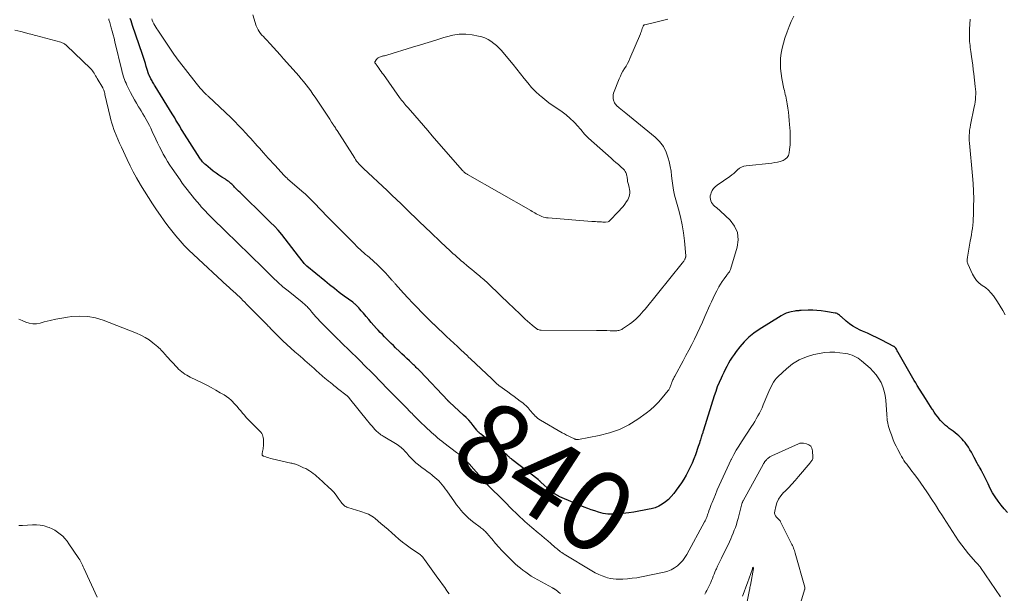
# Model space of a CAD drawing. Units: feet. Extents: x 1980000 to 1985017, y 535000 to 540000.
# Drawn here: x 1981886 to 1982130, y 535650 to 535793 of the extents above; entities that cross this region are included whole.
import ezdxf
from ezdxf.enums import TextEntityAlignment as Align

# ---------------------------------------------------------------- set-up
doc = ezdxf.new("R2010")
doc.units = ezdxf.units.FT
doc.header["$LTSCALE"] = 100
doc.header["$MEASUREMENT"] = 0
for name, color, linetype, lineweight in [('CONTOUR INDEX', 32, 'Continuous', 25), ('CONTOUR INDEX LABEL', 7, 'Continuous', 15), ('CONTOUR INTERMEDIATE', 40, 'Continuous', 15)]:
    doc.layers.add(name, color=color, linetype=linetype, lineweight=lineweight)
doc.styles.add('slant', font='romans.shx', dxfattribs={"oblique": 14.999978})

msp = doc.modelspace()

# ---------------------------------------------------------------- linework, layer by layer
at = {"layer": 'CONTOUR INDEX', "elevation": 840, "flags": 128}
msp.add_lwpolyline([(1982130.86, 535670.21), (1982130.03, 535671.11), (1982129.24, 535672.06), (1982128.5, 535673.04), (1982127.81, 535674.06), (1982127.15, 535675.11), (1982126.56, 535676.18), (1982126, 535677.28), (1982124.8, 535679.79), (1982124.74, 535679.91), (1982124.67, 535680.04), (1982124.61, 535680.16), (1982124.55, 535680.29), (1982124.48, 535680.41), (1982124.41, 535680.53), (1982124.35, 535680.65), (1982124.28, 535680.78), (1982124.05, 535681.18), (1982123.87, 535681.5), (1982123.69, 535681.83), (1982123.51, 535682.16), (1982123.33, 535682.48), (1982122.59, 535683.88), (1982122.24, 535684.52), (1982121.88, 535685.15), (1982121.51, 535685.77), (1982121.13, 535686.39), (1982120.96, 535686.66), (1982120.64, 535687.13), (1982120.31, 535687.58), (1982119.94, 535688.02), (1982119.56, 535688.44), (1982119.15, 535688.84), (1982118.73, 535689.23), (1982118.3, 535689.59), (1982117.85, 535689.95), (1982117.32, 535690.36), (1982116.85, 535690.72), (1982116.39, 535691.09), (1982115.93, 535691.47), (1982115.48, 535691.85), (1982115.04, 535692.25), (1982114.62, 535692.66), (1982114.22, 535693.09), (1982113.83, 535693.54), (1982113.77, 535693.61), (1982113.38, 535694.11), (1982112.99, 535694.62), (1982112.63, 535695.14), (1982112.27, 535695.67), (1982112.13, 535695.89), (1982111.72, 535696.54), (1982111.31, 535697.19), (1982110.89, 535697.84), (1982110.48, 535698.49), (1982108.43, 535701.77), (1982108.06, 535702.37), (1982107.7, 535702.96), (1982107.35, 535703.57), (1982107, 535704.17), (1982103.72, 535709.92), (1982103.6, 535710.13), (1982103.48, 535710.33), (1982103.36, 535710.54), (1982103.24, 535710.75), (1982103.09, 535711.01), (1982103.04, 535711.08), (1982102.99, 535711.15), (1982102.94, 535711.21), (1982102.88, 535711.27), (1982102.82, 535711.33), (1982102.76, 535711.38), (1982102.69, 535711.43), (1982102.62, 535711.47), (1982099.68, 535712.97), (1982098.48, 535713.57), (1982097.27, 535714.16), (1982096.05, 535714.72), (1982094.83, 535715.27), (1982094.25, 535715.52), (1982093.33, 535715.98), (1982092.45, 535716.49), (1982091.62, 535717.07), (1982090.82, 535717.71), (1982089.63, 535718.77), (1982089.45, 535718.92), (1982089.27, 535719.07), (1982089.09, 535719.23), (1982088.9, 535719.37), (1982088.71, 535719.5), (1982088.51, 535719.61), (1982088.29, 535719.69), (1982088.07, 535719.75), (1982085.67, 535720.15), (1982084.6, 535720.3), (1982083.54, 535720.4), (1982082.47, 535720.44), (1982081.39, 535720.43), (1982079.63, 535720.36), (1982079.44, 535720.35), (1982079.24, 535720.34), (1982079.04, 535720.33), (1982078.85, 535720.33), (1982078.65, 535720.32), (1982078.46, 535720.3), (1982078.26, 535720.27), (1982078.07, 535720.24), (1982077.14, 535720.05), (1982076.49, 535719.89), (1982075.86, 535719.68), (1982075.26, 535719.4), (1982074.68, 535719.08), (1982069.19, 535715.67), (1982067.87, 535714.74), (1982066.62, 535713.73), (1982065.48, 535712.6), (1982064.42, 535711.38), (1982063.49, 535710.18), (1982062.98, 535709.48), (1982062.48, 535708.77), (1982062.02, 535708.03), (1982061.59, 535707.27), (1982061.18, 535706.5), (1982060.78, 535705.73), (1982060.39, 535704.95), (1982060.01, 535704.16), (1982059.74, 535703.58), (1982059.26, 535702.49), (1982058.8, 535701.39), (1982058.39, 535700.27), (1982058.01, 535699.14), (1982055.37, 535690.65), (1982055.3, 535690.44), (1982055.24, 535690.23), (1982055.17, 535690.02), (1982055.1, 535689.81), (1982055.02, 535689.56), (1982054.99, 535689.47), (1982054.97, 535689.39), (1982054.94, 535689.3), (1982054.91, 535689.21), (1982054.88, 535689.13), (1982054.85, 535689.04), (1982054.82, 535688.95), (1982054.8, 535688.87), (1982054.6, 535688.22), (1982054.47, 535687.81), (1982054.34, 535687.4), (1982054.21, 535686.99), (1982054.07, 535686.58), (1982053.36, 535684.55), (1982052.96, 535683.5), (1982052.54, 535682.47), (1982052.07, 535681.45), (1982051.57, 535680.45), (1982051.03, 535679.47), (1982050.46, 535678.5), (1982049.87, 535677.55), (1982049.24, 535676.62), (1982048.62, 535675.71), (1982048.01, 535674.92), (1982047.37, 535674.17), (1982046.67, 535673.47), (1982045.92, 535672.81), (1982045.11, 535672.25), (1982044.26, 535671.76), (1982043.35, 535671.4), (1982042.41, 535671.12), (1982041.86, 535671), (1982040.61, 535670.74), (1982039.35, 535670.51), (1982038.08, 535670.31), (1982036.82, 535670.14), (1982034.59, 535669.87), (1982034, 535669.81), (1982033.41, 535669.77), (1982032.81, 535669.75), (1982032.22, 535669.76), (1982031.63, 535669.8), (1982031.04, 535669.87), (1982030.46, 535669.98), (1982029.89, 535670.12), (1982029.26, 535670.3), (1982028.37, 535670.58), (1982027.5, 535670.87), (1982026.64, 535671.19), (1982025.78, 535671.54), (1982019.71, 535674.09), (1982019.4, 535674.24), (1982019.09, 535674.39), (1982018.8, 535674.56), (1982018.51, 535674.75), (1982018.22, 535674.95), (1982017.95, 535675.15), (1982017.68, 535675.37), (1982017.42, 535675.59), (1982014.99, 535677.74), (1982014.93, 535677.8), (1982014.86, 535677.86), (1982014.8, 535677.92), (1982014.73, 535677.98), (1982014.7, 535678.01), (1982014.65, 535678.06), (1982014.6, 535678.11), (1982014.55, 535678.15), (1982014.5, 535678.2), (1982014.45, 535678.24), (1982014.4, 535678.28), (1982014.34, 535678.33), (1982014.29, 535678.37), (1982007.79, 535683.38), (1982007.66, 535683.49), (1982007.54, 535683.59), (1982007.41, 535683.7), (1982007.29, 535683.81), (1982007.17, 535683.93), (1982007.05, 535684.04), (1982006.93, 535684.15), (1982006.81, 535684.27), (1982006.51, 535684.55), (1982006.24, 535684.79), (1982005.97, 535685.04), (1982005.68, 535685.27), (1982005.4, 535685.5), (1981999.98, 535689.74), (1981999.86, 535689.83), (1981999.75, 535689.93), (1981999.64, 535690.03), (1981999.53, 535690.14), (1981999.41, 535690.27), (1981999.3, 535690.39), (1981999.2, 535690.52), (1981999.1, 535690.64), (1981998.21, 535691.79), (1981997.65, 535692.48), (1981997.07, 535693.15), (1981996.45, 535693.78), (1981995.81, 535694.4), (1981992.28, 535697.63), (1981992.26, 535697.64), (1981992.24, 535697.66), (1981992.22, 535697.67), (1981992.2, 535697.69), (1981992.13, 535697.76), (1981992.11, 535697.77), (1981992.09, 535697.79), (1981992.07, 535697.81), (1981992.06, 535697.82), (1981992.02, 535697.86), (1981991.99, 535697.9), (1981991.95, 535697.94), (1981991.92, 535697.97), (1981991.88, 535698.01), (1981985.01, 535705.28), (1981984.78, 535705.52), (1981984.55, 535705.76), (1981984.31, 535705.99), (1981984.07, 535706.22), (1981983.84, 535706.45), (1981983.59, 535706.68), (1981983.35, 535706.91), (1981983.11, 535707.14), (1981982.34, 535707.84), (1981981.72, 535708.43), (1981981.1, 535709.01), (1981980.48, 535709.6), (1981979.87, 535710.19), (1981978.93, 535711.1), (1981978.37, 535711.64), (1981977.82, 535712.18), (1981977.27, 535712.72), (1981976.72, 535713.26), (1981976.18, 535713.81), (1981975.64, 535714.37), (1981975.11, 535714.93), (1981974.59, 535715.5), (1981974.19, 535715.94), (1981973.54, 535716.66), (1981972.9, 535717.39), (1981972.26, 535718.12), (1981971.63, 535718.86), (1981970.94, 535719.67), (1981970.65, 535720), (1981970.36, 535720.33), (1981970.07, 535720.67), (1981969.78, 535721), (1981969.45, 535721.37), (1981969.32, 535721.51), (1981969.18, 535721.65), (1981969.04, 535721.79), (1981968.9, 535721.92), (1981968.75, 535722.04), (1981968.6, 535722.17), (1981968.45, 535722.29), (1981968.3, 535722.41), (1981966.15, 535723.97), (1981964.93, 535724.88), (1981963.72, 535725.81), (1981962.53, 535726.75), (1981961.35, 535727.71), (1981956.93, 535731.37), (1981956.69, 535731.58), (1981956.45, 535731.8), (1981956.24, 535732.04), (1981956.04, 535732.29), (1981954.8, 535733.9), (1981953.99, 535734.96), (1981953.17, 535736.03), (1981952.36, 535737.08), (1981951.54, 535738.14), (1981951.51, 535738.19), (1981950.65, 535739.25), (1981949.77, 535740.29), (1981948.85, 535741.29), (1981947.89, 535742.26), (1981944.84, 535745.27), (1981943.98, 535746.12), (1981943.11, 535746.96), (1981942.24, 535747.81), (1981941.36, 535748.65), (1981940.31, 535749.65), (1981939.96, 535749.99), (1981939.62, 535750.33), (1981939.28, 535750.68), (1981938.94, 535751.03), (1981938.74, 535751.25), (1981938.5, 535751.49), (1981938.26, 535751.72), (1981938.01, 535751.95), (1981937.75, 535752.17), (1981937.49, 535752.38), (1981937.22, 535752.58), (1981936.94, 535752.78), (1981936.66, 535752.97), (1981935.78, 535753.53), (1981935.06, 535754.01), (1981934.36, 535754.51), (1981933.67, 535755.02), (1981932.99, 535755.56), (1981931.78, 535756.55), (1981931.57, 535756.73), (1981931.37, 535756.92), (1981931.18, 535757.12), (1981931, 535757.32), (1981930.82, 535757.54), (1981930.65, 535757.76), (1981930.49, 535757.99), (1981930.34, 535758.22), (1981925.97, 535765.1), (1981925.65, 535765.61), (1981925.34, 535766.12), (1981925.03, 535766.64), (1981924.72, 535767.15), (1981924.41, 535767.67), (1981924.1, 535768.19), (1981923.79, 535768.7), (1981923.48, 535769.21), (1981919.22, 535776.13), (1981919.06, 535776.38), (1981918.91, 535776.64), (1981918.76, 535776.89), (1981918.61, 535777.14), (1981918.46, 535777.4), (1981918.32, 535777.66), (1981918.18, 535777.92), (1981918.05, 535778.18), (1981917.79, 535778.7), (1981917.73, 535778.83), (1981917.67, 535778.95), (1981917.62, 535779.08), (1981917.57, 535779.21), (1981917.53, 535779.34), (1981917.48, 535779.47), (1981917.44, 535779.61), (1981917.4, 535779.74), (1981917.03, 535780.97), (1981916.8, 535781.72), (1981916.56, 535782.47), (1981916.32, 535783.21), (1981916.07, 535783.96), (1981913.63, 535791.16), (1981913.43, 535791.75), (1981913.25, 535792.33), (1981913.07, 535792.92)], dxfattribs=at)
at = {"layer": 'CONTOUR INTERMEDIATE', "flags": 128}
for points, elevation in [([(1982129.07, 535649.23), (1982124.15, 535656.5), (1982124.02, 535656.68), (1982123.89, 535656.86), (1982123.75, 535657.04), (1982123.6, 535657.21), (1982123.45, 535657.38), (1982123.3, 535657.55), (1982123.16, 535657.72), (1982123.01, 535657.89), (1982121.18, 535659.97), (1982120.3, 535661.02), (1982119.46, 535662.09), (1982118.66, 535663.19), (1982117.9, 535664.32), (1982117.16, 535665.47), (1982116.42, 535666.62), (1982115.69, 535667.77), (1982114.96, 535668.93), (1982114.68, 535669.36), (1982113.81, 535670.73), (1982112.94, 535672.1), (1982112.06, 535673.46), (1982111.17, 535674.82), (1982110.83, 535675.32), (1982110.09, 535676.42), (1982109.33, 535677.51), (1982108.56, 535678.57), (1982107.76, 535679.63), (1982106.84, 535680.83), (1982106.5, 535681.28), (1982106.15, 535681.74), (1982105.81, 535682.19), (1982105.46, 535682.65), (1982105.13, 535683.11), (1982104.82, 535683.58), (1982104.52, 535684.07), (1982104.25, 535684.57), (1982103.6, 535685.81), (1982103.16, 535686.7), (1982102.74, 535687.6), (1982102.36, 535688.52), (1982102, 535689.45), (1982101.7, 535690.28), (1982101.52, 535690.8), (1982101.37, 535691.33), (1982101.23, 535691.87), (1982101.12, 535692.4), (1982100.98, 535693.16), (1982100.95, 535693.32), (1982100.93, 535693.49), (1982100.93, 535693.66), (1982100.92, 535693.83), (1982100.93, 535694), (1982100.92, 535694.17), (1982100.92, 535694.34), (1982100.91, 535694.51), (1982100.64, 535698.14), (1982100.49, 535699.26), (1982100.25, 535700.36), (1982099.89, 535701.42), (1982099.44, 535702.46), (1982098.88, 535703.44), (1982098.25, 535704.37), (1982097.51, 535705.22), (1982096.71, 535706.02), (1982094.63, 535707.85), (1982094.2, 535708.2), (1982093.74, 535708.52), (1982093.26, 535708.81), (1982092.77, 535709.07), (1982092.25, 535709.28), (1982091.72, 535709.46), (1982091.18, 535709.6), (1982090.63, 535709.7), (1982089.21, 535709.89), (1982087.95, 535709.99), (1982086.69, 535710.01), (1982085.44, 535709.9), (1982084.18, 535709.71), (1982082.78, 535709.42), (1982080.91, 535708.87), (1982079.13, 535708.13), (1982077.5, 535707.11), (1982075.96, 535705.91), (1982073.92, 535704.01), (1982073.48, 535703.56), (1982073.07, 535703.07), (1982072.72, 535702.54), (1982072.41, 535701.98), (1982072.14, 535701.41), (1982071.86, 535700.82), (1982071.6, 535700.23), (1982071.35, 535699.64), (1982070.22, 535696.94), (1982069.91, 535696.23), (1982069.59, 535695.53), (1982069.24, 535694.84), (1982068.87, 535694.17), (1982068.48, 535693.5), (1982068.09, 535692.83), (1982067.68, 535692.18), (1982067.26, 535691.53), (1982064.76, 535687.75), (1982064.1, 535686.71), (1982063.47, 535685.65), (1982062.87, 535684.57), (1982062.29, 535683.47), (1982062.25, 535683.4), (1982061.73, 535682.32), (1982061.21, 535681.25), (1982060.71, 535680.16), (1982060.23, 535679.07), (1982059.75, 535677.98), (1982059.27, 535676.88), (1982058.8, 535675.79), (1982058.33, 535674.69), (1982057.5, 535672.71), (1982057.29, 535672.2), (1982057.09, 535671.69), (1982056.9, 535671.17), (1982056.73, 535670.65), (1982056.58, 535670.21), (1982056.48, 535669.9), (1982056.38, 535669.61), (1982056.27, 535669.31), (1982056.16, 535669.01), (1982056.04, 535668.72), (1982055.91, 535668.43), (1982055.77, 535668.14), (1982055.63, 535667.86), (1982051.24, 535659.8), (1982050.75, 535659.01), (1982050.21, 535658.26), (1982049.58, 535657.59), (1982048.9, 535656.96), (1982048.14, 535656.42), (1982047.35, 535655.97), (1982046.5, 535655.64), (1982045.61, 535655.39), (1982039.94, 535654.22), (1982038.79, 535654.01), (1982037.63, 535653.85), (1982036.47, 535653.74), (1982035.3, 535653.67), (1982034.47, 535653.63), (1982033.72, 535653.64), (1982032.98, 535653.7), (1982032.25, 535653.83), (1982031.52, 535654.01), (1982031.14, 535654.13), (1982030.24, 535654.44), (1982029.36, 535654.79), (1982028.51, 535655.21), (1982027.68, 535655.67), (1982020.81, 535659.85), (1982020.5, 535660.04), (1982020.2, 535660.25), (1982019.9, 535660.46), (1982019.6, 535660.68), (1982019.32, 535660.91), (1982019.03, 535661.14), (1982018.75, 535661.37), (1982018.47, 535661.61), (1982017.47, 535662.48), (1982016.69, 535663.15), (1982015.91, 535663.81), (1982015.13, 535664.48), (1982014.34, 535665.14), (1982012.77, 535666.45), (1982012.17, 535666.96), (1982011.57, 535667.48), (1982010.98, 535668), (1982010.4, 535668.53), (1982009.83, 535669.07), (1982009.26, 535669.62), (1982008.7, 535670.17), (1982008.15, 535670.73), (1982005.66, 535673.26), (1982005.49, 535673.43), (1982005.32, 535673.6), (1982005.15, 535673.76), (1982004.98, 535673.92), (1982004.8, 535674.07), (1982004.63, 535674.23), (1982004.46, 535674.4), (1982004.29, 535674.56), (1982003.32, 535675.49), (1982002.68, 535676.13), (1982002.04, 535676.77), (1982001.43, 535677.44), (1982000.82, 535678.12), (1981997.7, 535681.72), (1981997.36, 535682.1), (1981997.01, 535682.48), (1981996.65, 535682.85), (1981996.29, 535683.21), (1981996.02, 535683.48), (1981995.79, 535683.7), (1981995.55, 535683.92), (1981995.31, 535684.13), (1981995.07, 535684.33), (1981994.82, 535684.53), (1981994.57, 535684.73), (1981994.32, 535684.93), (1981994.06, 535685.12), (1981990.92, 535687.53), (1981990.39, 535687.94), (1981989.86, 535688.36), (1981989.34, 535688.78), (1981988.82, 535689.21), (1981988.31, 535689.65), (1981987.8, 535690.09), (1981987.31, 535690.54), (1981986.82, 535691), (1981984.58, 535693.16), (1981984.26, 535693.47), (1981983.94, 535693.79), (1981983.63, 535694.11), (1981983.32, 535694.43), (1981983.01, 535694.75), (1981982.7, 535695.07), (1981982.39, 535695.39), (1981982.08, 535695.71), (1981982.04, 535695.76), (1981981.7, 535696.1), (1981981.37, 535696.44), (1981981.03, 535696.78), (1981980.7, 535697.12), (1981979.06, 535698.76), (1981978.21, 535699.63), (1981977.36, 535700.49), (1981976.51, 535701.36), (1981975.67, 535702.22), (1981975.42, 535702.49), (1981974.7, 535703.22), (1981973.98, 535703.96), (1981973.26, 535704.7), (1981972.53, 535705.43), (1981971.81, 535706.16), (1981971.08, 535706.89), (1981970.34, 535707.62), (1981969.61, 535708.34), (1981965.5, 535712.36), (1981965.32, 535712.54), (1981965.14, 535712.71), (1981964.97, 535712.88), (1981964.79, 535713.05), (1981964.61, 535713.22), (1981964.43, 535713.4), (1981964.26, 535713.57), (1981964.08, 535713.74), (1981960.13, 535717.76), (1981959.62, 535718.29), (1981959.11, 535718.84), (1981958.62, 535719.4), (1981958.14, 535719.97), (1981957.61, 535720.61), (1981957.4, 535720.86), (1981957.18, 535721.1), (1981956.95, 535721.34), (1981956.72, 535721.56), (1981956.48, 535721.78), (1981956.23, 535722), (1981955.98, 535722.21), (1981955.73, 535722.42), (1981952.23, 535725.23), (1981950.97, 535726.28), (1981949.73, 535727.37), (1981948.52, 535728.49), (1981947.35, 535729.64), (1981946.18, 535730.8), (1981945.02, 535731.97), (1981943.84, 535733.12), (1981942.67, 535734.28), (1981941.97, 535734.95), (1981940.45, 535736.44), (1981938.92, 535737.92), (1981937.38, 535739.4), (1981935.85, 535740.87), (1981934.2, 535742.45), (1981933.29, 535743.35), (1981932.4, 535744.26), (1981931.53, 535745.2), (1981930.68, 535746.16), (1981930.3, 535746.6), (1981929.66, 535747.35), (1981929.02, 535748.11), (1981928.39, 535748.88), (1981927.77, 535749.65), (1981927.16, 535750.44), (1981926.56, 535751.23), (1981925.98, 535752.03), (1981925.41, 535752.84), (1981923.46, 535755.63), (1981922.87, 535756.5), (1981922.31, 535757.38), (1981921.78, 535758.28), (1981921.26, 535759.19), (1981920.78, 535760.12), (1981920.3, 535761.05), (1981919.84, 535761.99), (1981919.4, 535762.94), (1981918.53, 535764.87), (1981918.17, 535765.62), (1981917.81, 535766.36), (1981917.42, 535767.09), (1981917.02, 535767.82), (1981916.6, 535768.53), (1981916.18, 535769.25), (1981915.76, 535769.95), (1981915.32, 535770.66), (1981915.12, 535770.98), (1981914.6, 535771.85), (1981914.1, 535772.73), (1981913.62, 535773.62), (1981913.15, 535774.53), (1981912.24, 535776.38), (1981912.03, 535776.82), (1981911.83, 535777.26), (1981911.65, 535777.71), (1981911.48, 535778.17), (1981911.33, 535778.62), (1981911.18, 535779.09), (1981911.05, 535779.55), (1981910.93, 535780.02), (1981909.24, 535787.12), (1981909.02, 535788), (1981908.8, 535788.88), (1981908.57, 535789.75), (1981908.33, 535790.62), (1981907.96, 535791.92), (1981907.89, 535792.14), (1981907.83, 535792.36), (1981907.76, 535792.58), (1981907.7, 535792.8)], 836), ([(1982077.76, 535793.46), (1982077.14, 535792.19), (1982076.6, 535790.89), (1982076.1, 535789.56), (1982075.57, 535788), (1982075.2, 535786.79), (1982074.89, 535785.56), (1982074.68, 535784.31), (1982074.52, 535783.05), (1982074.46, 535781.78), (1982074.48, 535780.52), (1982074.61, 535779.26), (1982074.81, 535778.01), (1982075.34, 535775.45), (1982075.45, 535774.98), (1982075.55, 535774.51), (1982075.67, 535774.04), (1982075.79, 535773.58), (1982075.9, 535773.11), (1982076, 535772.65), (1982076.09, 535772.18), (1982076.16, 535771.7), (1982076.31, 535770.63), (1982076.44, 535769.62), (1982076.56, 535768.61), (1982076.65, 535767.6), (1982076.74, 535766.58), (1982076.86, 535764.92), (1982076.91, 535763.78), (1982076.92, 535762.64), (1982076.85, 535761.51), (1982076.74, 535760.37), (1982076.63, 535759.51), (1982076.44, 535758.89), (1982076.14, 535758.35), (1982075.68, 535757.94), (1982075.11, 535757.62), (1982074.44, 535757.41), (1982073.76, 535757.23), (1982073.06, 535757.1), (1982072.36, 535757), (1982065.99, 535756.34), (1982065.39, 535756.22), (1982064.82, 535756.01), (1982064.31, 535755.7), (1982063.84, 535755.3), (1982063.38, 535754.86), (1982062.91, 535754.44), (1982062.41, 535754.05), (1982061.9, 535753.67), (1982058.72, 535751.49), (1982058.26, 535751.1), (1982057.85, 535750.66), (1982057.54, 535750.15), (1982057.28, 535749.6), (1982057.16, 535749.23), (1982057.06, 535748.82), (1982057.03, 535748.42), (1982057.07, 535748.01), (1982057.18, 535747.61), (1982057.19, 535747.58), (1982057.38, 535747.19), (1982057.61, 535746.83), (1982057.89, 535746.5), (1982058.22, 535746.21), (1982058.58, 535745.93), (1982058.93, 535745.65), (1982059.27, 535745.35), (1982059.6, 535745.05), (1982061.96, 535742.85), (1982063.09, 535741.34), (1982063.83, 535739.72), (1982063.99, 535737.95), (1982063.76, 535736.08), (1982062.07, 535730.59), (1982061.99, 535730.39), (1982061.9, 535730.19), (1982061.79, 535730), (1982061.66, 535729.82), (1982061.53, 535729.65), (1982061.39, 535729.47), (1982061.26, 535729.3), (1982061.12, 535729.12), (1982060.47, 535728.23), (1982060.02, 535727.59), (1982059.6, 535726.94), (1982059.21, 535726.27), (1982058.84, 535725.59), (1982058.65, 535725.22), (1982058.21, 535724.34), (1982057.79, 535723.45), (1982057.37, 535722.56), (1982056.97, 535721.66), (1982055.73, 535718.86), (1982055.1, 535717.46), (1982054.46, 535716.06), (1982053.8, 535714.67), (1982053.12, 535713.29), (1982052.44, 535711.91), (1982051.74, 535710.54), (1982051.02, 535709.18), (1982050.29, 535707.83), (1982048.22, 535704.03), (1982048.11, 535703.82), (1982048, 535703.61), (1982047.89, 535703.4), (1982047.79, 535703.19), (1982047.69, 535702.97), (1982047.6, 535702.76), (1982047.51, 535702.53), (1982047.43, 535702.31), (1982047.33, 535702), (1982047.26, 535701.79), (1982047.18, 535701.59), (1982047.11, 535701.4), (1982047.03, 535701.2), (1982046.94, 535701.01), (1982046.84, 535700.82), (1982046.72, 535700.65), (1982046.6, 535700.48), (1982045.12, 535698.66), (1982044.2, 535697.62), (1982043.24, 535696.64), (1982042.21, 535695.74), (1982041.13, 535694.89), (1982039.05, 535693.39), (1982036.82, 535691.99), (1982034.5, 535690.81), (1982032.05, 535689.95), (1982029.5, 535689.3), (1982024.31, 535688.34), (1982024.18, 535688.32), (1982024.06, 535688.32), (1982023.93, 535688.32), (1982023.8, 535688.34), (1982023.67, 535688.36), (1982023.55, 535688.4), (1982023.43, 535688.44), (1982023.31, 535688.49), (1982022.45, 535688.89), (1982021.9, 535689.15), (1982021.37, 535689.43), (1982020.84, 535689.71), (1982020.31, 535690.01), (1982014.88, 535693.16), (1982014.51, 535693.39), (1982014.16, 535693.65), (1982013.83, 535693.93), (1982013.51, 535694.22), (1982013.47, 535694.26), (1982013.16, 535694.6), (1982012.85, 535694.94), (1982012.55, 535695.29), (1982012.26, 535695.65), (1982012.13, 535695.82), (1982011.76, 535696.26), (1982011.38, 535696.67), (1982010.96, 535697.05), (1982010.52, 535697.41), (1982009.89, 535697.88), (1982009.12, 535698.45), (1982008.35, 535699.02), (1982007.57, 535699.59), (1982006.79, 535700.15), (1982004.52, 535701.78), (1982004.4, 535701.87), (1982004.29, 535701.96), (1982004.17, 535702.06), (1982004.06, 535702.16), (1982003.95, 535702.26), (1982003.85, 535702.37), (1982003.74, 535702.47), (1982003.64, 535702.58), (1982003.5, 535702.71), (1982003.33, 535702.88), (1982003.16, 535703.05), (1982002.98, 535703.22), (1982002.81, 535703.39), (1981997.51, 535708.36), (1981997.42, 535708.45), (1981997.32, 535708.54), (1981997.23, 535708.63), (1981997.13, 535708.72), (1981997.04, 535708.81), (1981996.94, 535708.9), (1981996.85, 535708.99), (1981996.75, 535709.08), (1981995.15, 535710.57), (1981994.26, 535711.41), (1981993.37, 535712.25), (1981992.48, 535713.1), (1981991.59, 535713.94), (1981988.57, 535716.83), (1981988.55, 535716.84), (1981988.53, 535716.86), (1981988.51, 535716.87), (1981988.5, 535716.88), (1981988.42, 535716.94), (1981988.4, 535716.95), (1981988.38, 535716.96), (1981988.37, 535716.97), (1981988.35, 535716.99), (1981988.28, 535717.03), (1981988.23, 535717.07), (1981988.19, 535717.11), (1981988.14, 535717.15), (1981988.09, 535717.2), (1981985.43, 535719.9), (1981984.28, 535721.08), (1981983.14, 535722.27), (1981982.02, 535723.47), (1981980.91, 535724.69), (1981978.94, 535726.88), (1981978.82, 535727.01), (1981978.71, 535727.14), (1981978.6, 535727.27), (1981978.48, 535727.41), (1981978.37, 535727.54), (1981978.26, 535727.68), (1981978.15, 535727.81), (1981978.03, 535727.94), (1981977.03, 535729.07), (1981976.4, 535729.76), (1981975.76, 535730.42), (1981975.09, 535731.07), (1981974.41, 535731.7), (1981972.41, 535733.5), (1981971.95, 535733.91), (1981971.49, 535734.32), (1981971.03, 535734.73), (1981970.56, 535735.14), (1981970.11, 535735.55), (1981969.66, 535735.97), (1981969.21, 535736.39), (1981968.78, 535736.83), (1981962.46, 535743.23), (1981961.62, 535744.09), (1981960.78, 535744.95), (1981959.94, 535745.82), (1981959.11, 535746.69), (1981958.27, 535747.56), (1981957.41, 535748.4), (1981956.53, 535749.23), (1981955.64, 535750.03), (1981952.13, 535753.1), (1981952.01, 535753.21), (1981951.89, 535753.31), (1981951.77, 535753.41), (1981951.65, 535753.51), (1981951.54, 535753.62), (1981951.42, 535753.72), (1981951.31, 535753.84), (1981951.2, 535753.95), (1981949, 535756.35), (1981948.43, 535756.97), (1981947.87, 535757.59), (1981947.31, 535758.22), (1981946.75, 535758.84), (1981946.7, 535758.9), (1981946.17, 535759.5), (1981945.64, 535760.1), (1981945.11, 535760.69), (1981944.57, 535761.29), (1981944.04, 535761.88), (1981943.5, 535762.48), (1981942.96, 535763.07), (1981942.43, 535763.67), (1981941.74, 535764.43), (1981940.85, 535765.4), (1981939.94, 535766.35), (1981939.01, 535767.28), (1981938.07, 535768.19), (1981932.39, 535773.59), (1981932.25, 535773.71), (1981932.11, 535773.84), (1981931.97, 535773.97), (1981931.84, 535774.09), (1981931.7, 535774.22), (1981931.56, 535774.35), (1981931.43, 535774.48), (1981931.31, 535774.62), (1981930.82, 535775.16), (1981930.45, 535775.58), (1981930.09, 535776), (1981929.74, 535776.43), (1981929.4, 535776.86), (1981924.72, 535782.92), (1981924.37, 535783.37), (1981924.03, 535783.83), (1981923.7, 535784.3), (1981923.38, 535784.77), (1981919.9, 535789.96), (1981919.64, 535790.36), (1981919.38, 535790.76), (1981919.14, 535791.17), (1981918.91, 535791.59), (1981918.82, 535791.75), (1981918.65, 535792.09), (1981918.5, 535792.45), (1981918.37, 535792.81)], 844), ([(1982046.53, 535792.7), (1982045.21, 535792.4), (1982043.88, 535792.09), (1982040.78, 535791.35), (1982040.7, 535791.32), (1982040.63, 535791.29), (1982040.57, 535791.24), (1982040.51, 535791.18), (1982040.47, 535791.11), (1982040.42, 535791.04), (1982040.39, 535790.97), (1982040.36, 535790.89), (1982040.18, 535790.4), (1982040.07, 535790.08), (1982039.94, 535789.76), (1982039.82, 535789.44), (1982039.69, 535789.12), (1982037.1, 535783), (1982036.81, 535782.34), (1982036.48, 535781.69), (1982036.13, 535781.06), (1982035.75, 535780.45), (1982035.38, 535779.83), (1982035.03, 535779.2), (1982034.72, 535778.54), (1982034.44, 535777.88), (1982033.06, 535774.34), (1982032.95, 535773.91), (1982032.9, 535773.47), (1982032.94, 535773.04), (1982033.05, 535772.61), (1982033.3, 535771.94), (1982033.34, 535771.84), (1982033.39, 535771.75), (1982033.45, 535771.67), (1982033.51, 535771.59), (1982033.58, 535771.51), (1982033.65, 535771.44), (1982033.72, 535771.37), (1982033.8, 535771.3), (1982034.46, 535770.75), (1982034.87, 535770.41), (1982035.28, 535770.08), (1982035.69, 535769.74), (1982036.1, 535769.4), (1982043.35, 535763.44), (1982044.47, 535762.31), (1982045.42, 535761.08), (1982046.11, 535759.68), (1982046.63, 535758.18), (1982046.82, 535757.36), (1982047.08, 535756.18), (1982047.3, 535754.99), (1982047.46, 535753.8), (1982047.6, 535752.6), (1982047.74, 535751.4), (1982047.93, 535750.22), (1982048.19, 535749.04), (1982048.49, 535747.88), (1982049.16, 535745.57), (1982049.66, 535743.63), (1982050.09, 535741.68), (1982050.4, 535739.7), (1982050.63, 535737.71), (1982050.96, 535733.93), (1982050.96, 535733.82), (1982050.95, 535733.72), (1982050.93, 535733.61), (1982050.9, 535733.51), (1982050.82, 535733.31), (1982050.79, 535733.24), (1982050.74, 535733.16), (1982050.55, 535732.8), (1982050.45, 535732.63), (1982050.34, 535732.46), (1982050.22, 535732.29), (1982050.1, 535732.13), (1982040.85, 535720.73), (1982040.42, 535720.21), (1982039.98, 535719.7), (1982039.52, 535719.2), (1982039.06, 535718.71), (1982038.57, 535718.24), (1982038.07, 535717.79), (1982037.54, 535717.37), (1982037, 535716.97), (1982035.28, 535715.8), (1982035.06, 535715.67), (1982034.84, 535715.56), (1982034.6, 535715.48), (1982034.35, 535715.41), (1982034.1, 535715.37), (1982033.84, 535715.34), (1982033.59, 535715.32), (1982033.33, 535715.32), (1982032.17, 535715.36), (1982031.33, 535715.39), (1982030.49, 535715.41), (1982029.66, 535715.42), (1982028.82, 535715.43), (1982015.08, 535715.48), (1982014.89, 535715.49), (1982014.71, 535715.52), (1982014.53, 535715.56), (1982014.36, 535715.62), (1982014.19, 535715.69), (1982014.03, 535715.78), (1982013.88, 535715.88), (1982013.73, 535715.99), (1982012.83, 535716.73), (1982012.24, 535717.22), (1982011.67, 535717.73), (1982011.1, 535718.25), (1982010.54, 535718.78), (1982010.18, 535719.13), (1982009.44, 535719.85), (1982008.7, 535720.56), (1982007.97, 535721.27), (1982007.23, 535721.98), (1982002.16, 535726.84), (1982001.82, 535727.15), (1982001.49, 535727.46), (1982001.15, 535727.76), (1982000.81, 535728.07), (1982000.47, 535728.36), (1982000.12, 535728.66), (1981999.77, 535728.95), (1981999.42, 535729.24), (1981998.45, 535730.04), (1981997.82, 535730.56), (1981997.2, 535731.08), (1981996.57, 535731.6), (1981995.95, 535732.12), (1981995.76, 535732.29), (1981995.23, 535732.73), (1981994.71, 535733.18), (1981994.19, 535733.64), (1981993.68, 535734.1), (1981993.16, 535734.56), (1981992.65, 535735.02), (1981992.15, 535735.49), (1981991.65, 535735.97), (1981986.12, 535741.22), (1981984.96, 535742.34), (1981983.8, 535743.45), (1981982.64, 535744.58), (1981981.49, 535745.71), (1981980.34, 535746.83), (1981979.19, 535747.95), (1981978.02, 535749.06), (1981976.84, 535750.16), (1981970.98, 535755.61), (1981970.68, 535755.91), (1981970.37, 535756.21), (1981970.08, 535756.52), (1981969.8, 535756.83), (1981969.52, 535757.16), (1981969.26, 535757.49), (1981969.01, 535757.84), (1981968.77, 535758.19), (1981964.41, 535765.04), (1981964.27, 535765.27), (1981964.12, 535765.5), (1981963.97, 535765.73), (1981963.83, 535765.96), (1981963.7, 535766.16), (1981963.61, 535766.29), (1981963.53, 535766.42), (1981963.45, 535766.54), (1981963.37, 535766.67), (1981963.28, 535766.79), (1981963.2, 535766.92), (1981963.12, 535767.05), (1981963.04, 535767.17), (1981962.57, 535767.91), (1981962.25, 535768.4), (1981961.93, 535768.89), (1981961.6, 535769.38), (1981961.28, 535769.87), (1981958.94, 535773.34), (1981958.4, 535774.13), (1981957.85, 535774.91), (1981957.28, 535775.69), (1981956.7, 535776.45), (1981956.1, 535777.21), (1981955.5, 535777.95), (1981954.87, 535778.69), (1981954.24, 535779.41), (1981951.1, 535782.92), (1981950.28, 535783.84), (1981949.45, 535784.76), (1981948.62, 535785.67), (1981947.78, 535786.58), (1981946.84, 535787.6), (1981946.47, 535788), (1981946.11, 535788.4), (1981945.75, 535788.8), (1981945.39, 535789.21), (1981945.06, 535789.63), (1981944.77, 535790.07), (1981944.54, 535790.55), (1981944.35, 535791.05), (1981943.51, 535793.8)], 848), ([(1982130.27, 535719.31), (1982129.67, 535720.4), (1982129.05, 535721.47), (1982128.37, 535722.52), (1982127.67, 535723.55), (1982127.34, 535724), (1982126.74, 535724.74), (1982126.09, 535725.44), (1982125.36, 535726.06), (1982124.58, 535726.62), (1982123.83, 535727.2), (1982123.17, 535727.85), (1982122.62, 535728.61), (1982122.15, 535729.43), (1982120.98, 535731.98), (1982120.91, 535732.18), (1982120.85, 535732.38), (1982120.82, 535732.59), (1982120.82, 535732.8), (1982120.83, 535733.01), (1982120.85, 535733.22), (1982120.87, 535733.43), (1982120.91, 535733.64), (1982121.61, 535737.56), (1982121.74, 535738.36), (1982121.88, 535739.16), (1982122, 535739.96), (1982122.11, 535740.76), (1982122.21, 535741.57), (1982122.29, 535742.38), (1982122.34, 535743.19), (1982122.38, 535744), (1982122.43, 535746.19), (1982122.44, 535748.1), (1982122.41, 535750.01), (1982122.31, 535751.92), (1982122.18, 535753.82), (1982121.44, 535761.96), (1982121.43, 535761.97), (1982121.43, 535761.99), (1982121.43, 535762), (1982121.43, 535762.02), (1982121.41, 535762.08), (1982121.41, 535762.1), (1982121.4, 535762.11), (1982121.4, 535762.13), (1982121.39, 535762.14), (1982121.29, 535762.46), (1982121.28, 535762.52), (1982121.34, 535763.85), (1982121.38, 535764.52), (1982121.44, 535765.18), (1982121.54, 535765.84), (1982121.66, 535766.5), (1982122.59, 535770.93), (1982122.71, 535771.56), (1982122.8, 535772.18), (1982122.87, 535772.81), (1982122.92, 535773.44), (1982122.94, 535774.08), (1982122.94, 535774.71), (1982122.91, 535775.34), (1982122.85, 535775.97), (1982122.46, 535779.12), (1982122.33, 535780.22), (1982122.19, 535781.31), (1982122.05, 535782.4), (1982121.91, 535783.49), (1982121.74, 535784.69), (1982121.68, 535785.18), (1982121.61, 535785.68), (1982121.55, 535786.17), (1982121.48, 535786.67), (1982121.43, 535787.16), (1982121.39, 535787.66), (1982121.37, 535788.16), (1982121.37, 535788.65), (1982121.4, 535790.21), (1982121.47, 535791.48), (1982121.61, 535792.74)], 844), ([(1982019.85, 535650.08), (1982019.46, 535650.35), (1982019.08, 535650.64), (1982018.46, 535651.12), (1982018.39, 535651.17), (1982018.33, 535651.22), (1982018.26, 535651.27), (1982018.19, 535651.31), (1982018.13, 535651.36), (1982018.06, 535651.4), (1982017.99, 535651.44), (1982017.92, 535651.48), (1982013.34, 535654), (1982012.62, 535654.42), (1982011.91, 535654.86), (1982011.23, 535655.34), (1982010.55, 535655.84), (1982009.9, 535656.36), (1982009.26, 535656.9), (1982008.64, 535657.46), (1982008.03, 535658.03), (1982006.94, 535659.1), (1982006.11, 535659.93), (1982005.31, 535660.77), (1982004.53, 535661.63), (1982003.77, 535662.51), (1982002.78, 535663.69), (1982002.52, 535663.99), (1982002.27, 535664.29), (1982002.02, 535664.58), (1982001.76, 535664.87), (1982001.63, 535665.02), (1982001.43, 535665.24), (1982001.23, 535665.44), (1982001.02, 535665.64), (1982000.8, 535665.83), (1982000.58, 535666.02), (1982000.35, 535666.2), (1982000.12, 535666.38), (1981999.89, 535666.55), (1981998.32, 535667.75), (1981997.64, 535668.3), (1981996.98, 535668.87), (1981996.35, 535669.47), (1981995.74, 535670.1), (1981995.16, 535670.75), (1981994.59, 535671.42), (1981994.06, 535672.11), (1981993.55, 535672.82), (1981991.64, 535675.55), (1981991.27, 535676.07), (1981990.88, 535676.58), (1981990.48, 535677.08), (1981990.07, 535677.58), (1981989.64, 535678.05), (1981989.18, 535678.5), (1981988.7, 535678.92), (1981988.2, 535679.32), (1981988.01, 535679.47), (1981987.39, 535679.93), (1981986.78, 535680.4), (1981986.17, 535680.86), (1981985.56, 535681.32), (1981984.63, 535682.03), (1981983.99, 535682.55), (1981983.38, 535683.09), (1981982.8, 535683.68), (1981982.24, 535684.29), (1981981.68, 535684.94), (1981981.42, 535685.25), (1981981.15, 535685.54), (1981980.87, 535685.83), (1981980.59, 535686.11), (1981980.3, 535686.38), (1981979.99, 535686.63), (1981979.67, 535686.87), (1981979.34, 535687.08), (1981975.86, 535689.15), (1981975.58, 535689.33), (1981975.3, 535689.51), (1981975.02, 535689.71), (1981974.76, 535689.91), (1981974.5, 535690.13), (1981974.25, 535690.35), (1981974.01, 535690.59), (1981973.78, 535690.84), (1981973.47, 535691.19), (1981973.09, 535691.63), (1981972.72, 535692.07), (1981972.36, 535692.51), (1981971.99, 535692.95), (1981967.52, 535698.51), (1981967.44, 535698.6), (1981967.37, 535698.69), (1981967.29, 535698.78), (1981967.21, 535698.86), (1981967.13, 535698.94), (1981967.04, 535699.02), (1981966.96, 535699.09), (1981966.87, 535699.17), (1981964.53, 535701.02), (1981964.23, 535701.26), (1981963.92, 535701.5), (1981963.63, 535701.74), (1981963.33, 535701.98), (1981963.15, 535702.12), (1981962.94, 535702.29), (1981962.73, 535702.47), (1981962.52, 535702.64), (1981962.31, 535702.81), (1981962.1, 535702.99), (1981961.89, 535703.17), (1981961.68, 535703.34), (1981961.48, 535703.52), (1981959.24, 535705.47), (1981958.68, 535705.96), (1981958.11, 535706.45), (1981957.55, 535706.95), (1981956.99, 535707.44), (1981956.43, 535707.94), (1981955.87, 535708.43), (1981955.3, 535708.92), (1981954.74, 535709.41), (1981953.88, 535710.14), (1981952.89, 535711.01), (1981951.92, 535711.89), (1981950.97, 535712.8), (1981950.04, 535713.72), (1981948.43, 535715.33), (1981948.24, 535715.53), (1981948.05, 535715.72), (1981947.87, 535715.92), (1981947.69, 535716.11), (1981947.5, 535716.31), (1981947.32, 535716.51), (1981947.13, 535716.7), (1981946.94, 535716.89), (1981946.53, 535717.3), (1981946.14, 535717.7), (1981945.74, 535718.1), (1981945.35, 535718.49), (1981944.96, 535718.89), (1981941.95, 535721.94), (1981941.49, 535722.41), (1981941.02, 535722.87), (1981940.55, 535723.34), (1981940.08, 535723.81), (1981939.77, 535724.11), (1981939.45, 535724.42), (1981939.13, 535724.73), (1981938.8, 535725.03), (1981938.46, 535725.32), (1981938.13, 535725.62), (1981937.8, 535725.91), (1981937.47, 535726.21), (1981937.14, 535726.52), (1981928.72, 535734.29), (1981927.58, 535735.39), (1981926.47, 535736.52), (1981925.41, 535737.69), (1981924.38, 535738.9), (1981923.39, 535740.13), (1981922.42, 535741.39), (1981921.49, 535742.67), (1981920.57, 535743.96), (1981919.6, 535745.37), (1981918.56, 535746.9), (1981917.55, 535748.44), (1981916.57, 535750), (1981915.61, 535751.58), (1981915.49, 535751.79), (1981914.63, 535753.29), (1981913.8, 535754.8), (1981913.02, 535756.34), (1981912.26, 535757.89), (1981910.84, 535760.95), (1981910.39, 535761.92), (1981909.96, 535762.9), (1981909.56, 535763.89), (1981909.16, 535764.89), (1981908.99, 535765.35), (1981908.71, 535766.12), (1981908.45, 535766.91), (1981908.23, 535767.7), (1981908.03, 535768.5), (1981906.78, 535774.02), (1981906.72, 535774.3), (1981906.64, 535774.57), (1981906.55, 535774.84), (1981906.46, 535775.11), (1981906.26, 535775.61), (1981906.26, 535775.62), (1981906.25, 535775.64), (1981906.24, 535775.66), (1981906.23, 535775.67), (1981904.84, 535778.02), (1981904.65, 535778.34), (1981904.45, 535778.66), (1981904.26, 535778.99), (1981904.08, 535779.32), (1981903.87, 535779.63), (1981903.66, 535779.94), (1981903.41, 535780.22), (1981903.15, 535780.49), (1981897.21, 535786.21), (1981897.06, 535786.35), (1981896.9, 535786.47), (1981896.74, 535786.58), (1981896.56, 535786.69), (1981896.38, 535786.78), (1981896.19, 535786.86), (1981896, 535786.93), (1981895.81, 535786.99), (1981889.59, 535788.68), (1981889.18, 535788.79), (1981888.77, 535788.9), (1981888.36, 535789.01), (1981887.95, 535789.12), (1981885.86, 535789.66), (1981884.41, 535790.04)], 832), ([(1981992.25, 535650.01), (1981991.67, 535650.77), (1981991.11, 535651.55), (1981990.55, 535652.33), (1981989.99, 535653.11), (1981989.43, 535653.89), (1981986.13, 535658.53), (1981986.05, 535658.64), (1981985.97, 535658.75), (1981985.89, 535658.85), (1981985.81, 535658.96), (1981985.75, 535659.03), (1981985.69, 535659.1), (1981985.64, 535659.17), (1981985.58, 535659.24), (1981985.51, 535659.3), (1981985.48, 535659.34), (1981985.43, 535659.38), (1981985.38, 535659.43), (1981985.34, 535659.47), (1981985.29, 535659.51), (1981985.23, 535659.54), (1981985.18, 535659.58), (1981985.13, 535659.62), (1981985.08, 535659.66), (1981982.51, 535661.44), (1981981.56, 535662.14), (1981980.62, 535662.85), (1981979.72, 535663.6), (1981978.83, 535664.38), (1981977.96, 535665.17), (1981977.08, 535665.95), (1981976.19, 535666.72), (1981975.29, 535667.48), (1981973.84, 535668.69), (1981973.44, 535669), (1981973.03, 535669.28), (1981972.6, 535669.53), (1981972.16, 535669.76), (1981971.7, 535669.96), (1981971.23, 535670.15), (1981970.76, 535670.32), (1981970.28, 535670.48), (1981967.06, 535671.47), (1981966.81, 535671.56), (1981966.58, 535671.68), (1981966.36, 535671.81), (1981966.15, 535671.97), (1981965.95, 535672.15), (1981965.76, 535672.34), (1981965.59, 535672.54), (1981965.43, 535672.75), (1981964.69, 535673.8), (1981964.15, 535674.52), (1981963.57, 535675.22), (1981962.95, 535675.88), (1981962.3, 535676.51), (1981959.78, 535678.8), (1981959.36, 535679.17), (1981958.93, 535679.54), (1981958.49, 535679.88), (1981958.04, 535680.22), (1981957.58, 535680.53), (1981957.1, 535680.82), (1981956.61, 535681.09), (1981956.1, 535681.33), (1981954.74, 535681.94), (1981954.53, 535682.03), (1981954.31, 535682.11), (1981954.09, 535682.19), (1981953.87, 535682.25), (1981953.64, 535682.31), (1981953.42, 535682.37), (1981953.19, 535682.42), (1981952.96, 535682.48), (1981948.27, 535683.54), (1981947.87, 535683.64), (1981947.47, 535683.75), (1981947.07, 535683.87), (1981946.68, 535683.99), (1981946.1, 535684.19), (1981946.01, 535684.24), (1981945.93, 535684.29), (1981945.87, 535684.37), (1981945.83, 535684.46), (1981945.8, 535684.56), (1981945.79, 535684.66), (1981945.79, 535684.77), (1981945.8, 535684.87), (1981945.91, 535685.32), (1981945.98, 535685.65), (1981946.03, 535685.98), (1981946.07, 535686.31), (1981946.1, 535686.65), (1981946.15, 535687.67), (1981946.16, 535688.05), (1981946.13, 535688.42), (1981946.07, 535688.79), (1981945.98, 535689.15), (1981945.85, 535689.5), (1981945.69, 535689.83), (1981945.48, 535690.13), (1981945.24, 535690.41), (1981942.36, 535693.31), (1981941.87, 535693.82), (1981941.39, 535694.34), (1981940.93, 535694.87), (1981940.49, 535695.42), (1981940.04, 535695.97), (1981939.58, 535696.51), (1981939.11, 535697.04), (1981938.64, 535697.56), (1981938.6, 535697.6), (1981938.08, 535698.1), (1981937.53, 535698.58), (1981936.94, 535699.01), (1981936.33, 535699.41), (1981935.39, 535699.96), (1981934.28, 535700.6), (1981933.16, 535701.22), (1981932.03, 535701.82), (1981930.89, 535702.4), (1981927.95, 535703.85), (1981927.5, 535704.08), (1981927.07, 535704.33), (1981926.64, 535704.59), (1981926.22, 535704.87), (1981925.82, 535705.17), (1981925.43, 535705.48), (1981925.07, 535705.82), (1981924.72, 535706.18), (1981922.07, 535709.05), (1981921.8, 535709.35), (1981921.54, 535709.64), (1981921.27, 535709.94), (1981921.01, 535710.24), (1981920.74, 535710.54), (1981920.46, 535710.82), (1981920.17, 535711.09), (1981919.87, 535711.35), (1981918.65, 535712.35), (1981917.71, 535713.06), (1981916.73, 535713.7), (1981915.68, 535714.25), (1981914.61, 535714.73), (1981906.37, 535717.94), (1981904.46, 535718.52), (1981902.53, 535718.9), (1981900.57, 535718.98), (1981898.58, 535718.87), (1981897.5, 535718.72), (1981896.04, 535718.49), (1981894.59, 535718.22), (1981893.15, 535717.9), (1981891.71, 535717.53), (1981890.68, 535717.25), (1981889.78, 535717.1), (1981888.88, 535717.07), (1981887.99, 535717.21), (1981887.12, 535717.47), (1981886.25, 535717.85), (1981885.41, 535718.26)], 828), ([(1982075.88, 535635.79), (1982080.46, 535650.98), (1982080.47, 535651.04), (1982080.49, 535651.09), (1982080.5, 535651.14), (1982080.51, 535651.2), (1982080.52, 535651.25), (1982080.53, 535651.3), (1982080.53, 535651.36), (1982080.53, 535651.41), (1982080.53, 535651.49), (1982080.52, 535651.55), (1982080.51, 535651.61), (1982080.49, 535651.67), (1982078.14, 535660.11), (1982078.05, 535660.43), (1982077.95, 535660.74), (1982077.83, 535661.06), (1982077.71, 535661.37), (1982077.59, 535661.68), (1982077.45, 535661.99), (1982077.31, 535662.29), (1982077.17, 535662.59), (1982074.5, 535667.9), (1982074.45, 535668), (1982074.4, 535668.09), (1982074.33, 535668.18), (1982074.26, 535668.26), (1982074.19, 535668.34), (1982074.12, 535668.42), (1982074.04, 535668.5), (1982073.96, 535668.58), (1982073.49, 535669.04), (1982073.24, 535669.38), (1982073.07, 535669.73), (1982073.02, 535670.12), (1982073.05, 535670.53), (1982073.3, 535671.68), (1982073.61, 535672.64), (1982074.02, 535673.54), (1982074.57, 535674.36), (1982075.23, 535675.13), (1982075.55, 535675.45), (1982076.43, 535676.34), (1982077.29, 535677.25), (1982078.13, 535678.18), (1982078.95, 535679.13), (1982081.81, 535682.56), (1982081.94, 535682.72), (1982082.07, 535682.88), (1982082.19, 535683.05), (1982082.31, 535683.22), (1982082.41, 535683.39), (1982082.48, 535683.58), (1982082.52, 535683.77), (1982082.52, 535683.97), (1982082.43, 535685.54), (1982082.27, 535686.14), (1982081.99, 535686.65), (1982081.53, 535687.01), (1982080.95, 535687.26), (1982080.18, 535687.42), (1982079.87, 535687.46), (1982079.56, 535687.45), (1982079.26, 535687.39), (1982078.97, 535687.29), (1982072.33, 535684.28), (1982072.15, 535684.19), (1982071.98, 535684.1), (1982071.81, 535684), (1982071.65, 535683.89), (1982071.49, 535683.78), (1982071.34, 535683.65), (1982071.2, 535683.52), (1982071.06, 535683.38), (1982070.76, 535683.04), (1982070.68, 535682.94), (1982070.61, 535682.85), (1982070.54, 535682.76), (1982070.48, 535682.66), (1982070.41, 535682.56), (1982070.35, 535682.45), (1982070.29, 535682.35), (1982070.24, 535682.25), (1982065.21, 535673.11), (1982065.14, 535672.98), (1982065.08, 535672.84), (1982065.02, 535672.7), (1982064.96, 535672.56), (1982064.91, 535672.42), (1982064.86, 535672.28), (1982064.82, 535672.13), (1982064.78, 535671.99), (1982063.94, 535668.71), (1982063.73, 535667.97), (1982063.52, 535667.23), (1982063.27, 535666.5), (1982063.01, 535665.78), (1982062.73, 535665.06), (1982062.43, 535664.35), (1982062.12, 535663.65), (1982061.79, 535662.95), (1982059.8, 535658.86), (1982059.49, 535658.21), (1982059.18, 535657.55), (1982058.87, 535656.89), (1982058.57, 535656.22), (1982058.44, 535655.93), (1982058.22, 535655.41), (1982058, 535654.89), (1982057.79, 535654.36), (1982057.59, 535653.83), (1982057.57, 535653.78), (1982057.37, 535653.28), (1982057.17, 535652.78), (1982056.95, 535652.29), (1982056.73, 535651.8), (1982056.48, 535651.32), (1982056.23, 535650.85), (1982055.95, 535650.38), (1982055.67, 535649.93)], 832), ([(1981885.41, 535666.94), (1981885.86, 535666.93), (1981886.31, 535666.95), (1981888.82, 535667.11), (1981889.78, 535667.12), (1981890.73, 535667.04), (1981891.67, 535666.85), (1981892.6, 535666.58), (1981892.89, 535666.47), (1981893.64, 535666.16), (1981894.36, 535665.79), (1981895.03, 535665.34), (1981895.68, 535664.85), (1981896.28, 535664.29), (1981896.84, 535663.71), (1981897.36, 535663.08), (1981897.84, 535662.42), (1981900.11, 535659.05), (1981900.32, 535658.74), (1981900.51, 535658.42), (1981900.68, 535658.09), (1981900.85, 535657.76), (1981901.01, 535657.42), (1981901.17, 535657.08), (1981901.33, 535656.74), (1981901.49, 535656.4), (1981904.86, 535649.15)], 828), ([(1982066.14, 535647.69), (1982066.79, 535650.97), (1982066.85, 535651.28), (1982066.91, 535651.58), (1982066.97, 535651.88), (1982067.02, 535652.18), (1982067.76, 535656.26), (1982067.75, 535656.37), (1982067.63, 535656.59), (1982067.56, 535656.42), (1982067.54, 535656.37), (1982067.53, 535656.32), (1982067.51, 535656.27), (1982067.49, 535656.22), (1982066.69, 535653.9), (1982066.3, 535652.77), (1982065.9, 535651.64), (1982065.5, 535650.52), (1982065.09, 535649.39)], 828)]:
    msp.add_lwpolyline(points, dxfattribs=dict(at, elevation=elevation))
at = {"layer": 'CONTOUR INTERMEDIATE', "elevation": 852, "flags": 128}
msp.add_lwpolyline([(1981974.39, 535782.96), (1981974.56, 535783.09), (1981974.75, 535783.22), (1981974.95, 535783.32), (1981975.16, 535783.4), (1981975.37, 535783.47), (1981975.59, 535783.52), (1981975.68, 535783.54), (1981975.95, 535783.6), (1981976.21, 535783.66), (1981976.48, 535783.73), (1981976.74, 535783.81), (1981983.16, 535785.75), (1981985.09, 535786.34), (1981987.02, 535786.94), (1981988.94, 535787.54), (1981990.87, 535788.15), (1981991.58, 535788.38), (1981993.15, 535788.76), (1981994.74, 535788.98), (1981996.34, 535788.97), (1981997.94, 535788.81), (1981999.47, 535788.53), (1982000.3, 535788.33), (1982001.11, 535788.06), (1982001.88, 535787.68), (1982002.61, 535787.25), (1982003.31, 535786.73), (1982003.97, 535786.18), (1982004.59, 535785.58), (1982005.18, 535784.95), (1982007.21, 535782.58), (1982008.14, 535781.46), (1982009.06, 535780.33), (1982009.95, 535779.18), (1982010.83, 535778.02), (1982011.73, 535776.88), (1982012.68, 535775.78), (1982013.69, 535774.76), (1982014.76, 535773.78), (1982014.97, 535773.6), (1982015.98, 535772.77), (1982017.01, 535771.96), (1982018.08, 535771.21), (1982019.17, 535770.48), (1982019.21, 535770.46), (1982020.27, 535769.73), (1982021.29, 535768.95), (1982022.25, 535768.1), (1982023.18, 535767.21), (1982024.3, 535766.03), (1982024.62, 535765.68), (1982024.94, 535765.32), (1982025.23, 535764.95), (1982025.52, 535764.57), (1982025.81, 535764.19), (1982026.12, 535763.83), (1982026.45, 535763.49), (1982026.8, 535763.17), (1982032.42, 535758.21), (1982033.03, 535757.67), (1982033.64, 535757.13), (1982034.24, 535756.6), (1982034.85, 535756.06), (1982035.5, 535755.49), (1982035.75, 535755.22), (1982035.96, 535754.93), (1982036.12, 535754.61), (1982036.24, 535754.26), (1982036.28, 535754.07), (1982036.34, 535753.79), (1982036.39, 535753.52), (1982036.43, 535753.25), (1982036.46, 535752.97), (1982036.49, 535752.69), (1982036.54, 535752.42), (1982036.59, 535752.15), (1982036.66, 535751.88), (1982036.81, 535751.35), (1982036.92, 535750.91), (1982037, 535750.46), (1982037.04, 535750.01), (1982037.06, 535749.55), (1982037.02, 535749.11), (1982036.93, 535748.68), (1982036.77, 535748.27), (1982036.56, 535747.87), (1982036.26, 535747.41), (1982035.84, 535746.81), (1982035.4, 535746.23), (1982034.93, 535745.67), (1982034.44, 535745.13), (1982031.85, 535742.44), (1982031.74, 535742.38), (1982031.69, 535742.36), (1982031.68, 535742.36), (1982031.03, 535742.35), (1982030.69, 535742.35), (1982030.35, 535742.35), (1982030.01, 535742.36), (1982029.67, 535742.37), (1982029.44, 535742.39), (1982028.98, 535742.41), (1982028.52, 535742.44), (1982028.06, 535742.48), (1982027.61, 535742.51), (1982016.8, 535743.35), (1982016.4, 535743.4), (1982016.02, 535743.47), (1982015.63, 535743.57), (1982015.26, 535743.7), (1982015.24, 535743.71), (1982014.88, 535743.86), (1982014.53, 535744.02), (1982014.19, 535744.2), (1982013.86, 535744.4), (1982013.53, 535744.6), (1982013.2, 535744.8), (1982012.86, 535744.99), (1982012.53, 535745.19), (1981996.79, 535754.14), (1981996.66, 535754.21), (1981996.53, 535754.3), (1981996.4, 535754.38), (1981996.28, 535754.47), (1981996.25, 535754.5), (1981996.14, 535754.58), (1981996.04, 535754.67), (1981995.94, 535754.76), (1981995.84, 535754.85), (1981995.75, 535754.94), (1981995.66, 535755.04), (1981995.57, 535755.14), (1981995.48, 535755.24), (1981988.04, 535763.79), (1981986.95, 535765.04), (1981985.86, 535766.3), (1981984.76, 535767.55), (1981983.67, 535768.81), (1981982.03, 535770.68), (1981981.76, 535771), (1981981.49, 535771.32), (1981981.22, 535771.65), (1981980.95, 535771.97), (1981980.69, 535772.3), (1981980.43, 535772.63), (1981980.18, 535772.97), (1981979.93, 535773.31), (1981975.9, 535778.95), (1981975.62, 535779.35), (1981975.33, 535779.76), (1981975.04, 535780.16), (1981974.76, 535780.56), (1981974.36, 535781.13), (1981974.27, 535781.25), (1981974.18, 535781.37), (1981974.1, 535781.48), (1981974.01, 535781.6), (1981973.91, 535781.72), (1981973.87, 535781.77), (1981973.84, 535781.83), (1981973.81, 535781.89), (1981973.78, 535781.95), (1981973.77, 535782.01), (1981973.77, 535782.08), (1981973.79, 535782.13), (1981973.82, 535782.19), (1981974.1, 535782.62), (1981974.24, 535782.8)], close=True, dxfattribs=at)

# ---------------------------------------------------------------- texts
at = {"layer": 'CONTOUR INDEX LABEL', "style": 'slant', "oblique": 15}
msp.add_text('840', height=20, rotation=326.9578, dxfattribs=at).set_placement((1982016.04, 535678.92, 840), align=Align.MIDDLE_CENTER)

doc.saveas('drawing.dxf')
